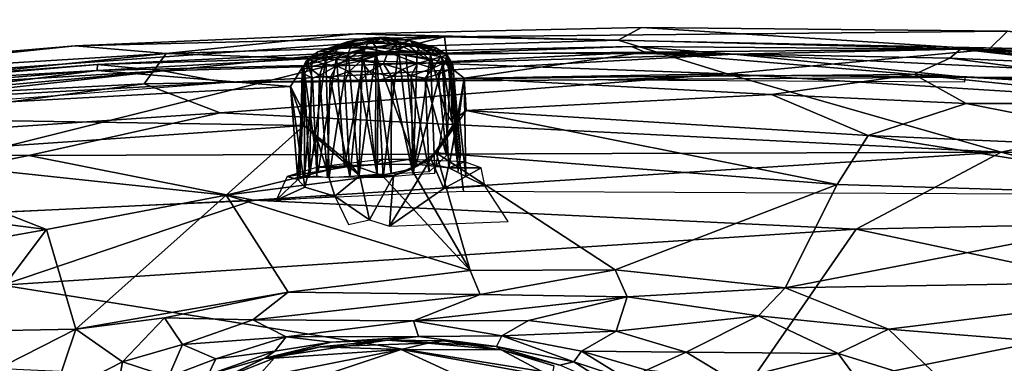
# Model space of a CAD drawing. Units: inches. Extents: x -11.9 to 14, y -13.4 to 13.4.
# Drawn here: x -1.2 to 2.4, y 11.8 to 13 of the extents above; entities that cross this region are included whole.
import ezdxf

# ---------------------------------------------------------------- set-up
doc = ezdxf.new("R2010")
doc.units = ezdxf.units.IN
doc.header["$MEASUREMENT"] = 0
for name, color, linetype in [('SEAT-ARM', 5, 'Continuous'), ('SEAT-ARMCONTROL', 5, 'Continuous'), ('SEAT-ARMPAD', 5, 'Continuous'), ('SEAT-BASE', 5, 'Continuous')]:
    doc.layers.add(name, color=color, linetype=linetype)

msp = doc.modelspace()

# ---------------------------------------------------------------- linework, layer by layer
at = {"layer": 'SEAT-ARM'}
for points in [[(0.037, 12.9015, 26.9122), (1.0659, 12.9233, 26.9898), (0.2465, 12.8938, 26.8043)], [(1.4378, 12.8954, 27.0652), (1.0659, 12.9233, 26.9898), (0.037, 12.9015, 26.9122)], [(1.1149, 12.9022, 26.8321), (0.2465, 12.8938, 26.8043), (1.0659, 12.9233, 26.9898)], [(1.1149, 12.9022, 26.8321), (1.0659, 12.9233, 26.9898), (2.2612, 12.914, 27.1035)], [(1.0659, 12.9233, 26.9898), (1.4378, 12.8954, 27.0652), (2.2612, 12.914, 27.1035)], [(-0.0059, 12.884, 26.7797), (-0.8752, 12.8357, 26.6589), (-0.8732, 12.8582, 26.8314)], [(-0.0059, 12.884, 26.7797), (-0.1248, 12.8543, 26.6708), (-0.8752, 12.8357, 26.6589)], [(-0.8732, 12.8582, 26.8314), (0.037, 12.9015, 26.9122), (-0.0059, 12.884, 26.7797)], [(-0.8732, 12.8582, 26.8314), (-0.6356, 12.8352, 26.8863), (0.037, 12.9015, 26.9122)], [(0.037, 12.9015, 26.9122), (-0.6356, 12.8352, 26.8863), (1.4378, 12.8954, 27.0652)], [(1.4378, 12.8954, 27.0652), (-0.6356, 12.8352, 26.8863), (-0.4119, 12.7917, 26.9029)], [(-0.4119, 12.7917, 26.9029), (2.2788, 12.8111, 27.1317), (1.4378, 12.8954, 27.0652)], [(-0.1248, 12.8543, 26.6708), (-0.0059, 12.884, 26.7797), (-0.0717, 12.469, 26.7026)], [(-0.0059, 12.884, 26.7797), (0.0231, 12.4848, 26.7732), (-0.0717, 12.469, 26.7026)], [(0.037, 12.9015, 26.9122), (0.138, 12.8924, 26.8166), (-0.0059, 12.884, 26.7797)], [(-0.0059, 12.884, 26.7797), (0.138, 12.8924, 26.8166), (0.0942, 12.8775, 26.8067)], [(0.0231, 12.4848, 26.7732), (-0.0059, 12.884, 26.7797), (0.0942, 12.8775, 26.8067)], [(0.037, 12.9015, 26.9122), (0.2465, 12.8938, 26.8043), (0.138, 12.8924, 26.8166)], [(0.0942, 12.8775, 26.8067), (0.138, 12.8924, 26.8166), (0.1358, 12.494, 26.8034)], [(0.138, 12.8924, 26.8166), (0.2842, 12.4949, 26.779), (0.1358, 12.494, 26.8034)], [(0.138, 12.8924, 26.8166), (0.2465, 12.8938, 26.8043), (0.2842, 12.4949, 26.779)], [(0.2465, 12.8938, 26.8043), (1.1149, 12.9022, 26.8321), (0.3817, 12.8672, 26.7057)], [(0.3817, 12.8672, 26.7057), (0.2842, 12.4949, 26.779), (0.2465, 12.8938, 26.8043)], [(0.3817, 12.8672, 26.7057), (1.1149, 12.9022, 26.8321), (0.4584, 12.8077, 26.5617)], [(0.4584, 12.8077, 26.5617), (1.1149, 12.9022, 26.8321), (2.0937, 12.8208, 26.7459)], [(1.1149, 12.9022, 26.8321), (2.2612, 12.914, 27.1035), (2.2234, 12.8813, 26.8986)], [(1.1149, 12.9022, 26.8321), (2.2234, 12.8813, 26.8986), (2.0937, 12.8208, 26.7459)], [(1.4378, 12.8954, 27.0652), (3.1709, 12.81, 27.2221), (2.2612, 12.914, 27.1035)], [(2.2788, 12.8111, 27.1317), (3.1709, 12.81, 27.2221), (1.4378, 12.8954, 27.0652)], [(2.9692, 12.7824, 26.8227), (2.0937, 12.8208, 26.7459), (2.2234, 12.8813, 26.8986)], [(2.2234, 12.8813, 26.8986), (2.2612, 12.914, 27.1035), (3.1706, 12.84, 27.0192)], [(3.1706, 12.84, 27.0192), (2.9692, 12.7824, 26.8227), (2.2234, 12.8813, 26.8986)], [(2.2612, 12.914, 27.1035), (3.1709, 12.81, 27.2221), (2.9325, 12.8806, 27.1658)], [(2.2612, 12.914, 27.1035), (2.9325, 12.8806, 27.1658), (3.1706, 12.84, 27.0192)], [(-2.3379, 12.7324, 26.7122), (-0.8732, 12.8582, 26.8314), (-2.056, 12.7682, 26.6993)], [(-0.8732, 12.8582, 26.8314), (-2.3379, 12.7324, 26.7122), (-0.6356, 12.8352, 26.8863)], [(-0.8752, 12.8357, 26.6589), (-2.056, 12.7682, 26.6993), (-0.8732, 12.8582, 26.8314)], [(-0.8752, 12.8357, 26.6589), (-0.1248, 12.8543, 26.6708), (-0.173, 12.7778, 26.4947)], [(-0.1457, 12.4389, 26.5464), (-0.173, 12.7778, 26.4947), (-0.1248, 12.8543, 26.6708)], [(-0.1457, 12.4389, 26.5464), (-0.1248, 12.8543, 26.6708), (-0.0717, 12.469, 26.7026)], [(0.0942, 12.8775, 26.8067), (0.1352, 12.494, 26.8033), (0.0231, 12.4848, 26.7732)], [(0.3817, 12.8672, 26.7057), (0.4025, 12.4815, 26.6796), (0.2842, 12.4949, 26.779)], [(0.3817, 12.8672, 26.7057), (0.4584, 12.8077, 26.5617), (0.4025, 12.4815, 26.6796)], [(-0.6356, 12.8352, 26.8863), (-2.8181, 12.6367, 26.6951), (-1.6304, 12.7259, 26.801)], [(-2.3379, 12.7324, 26.7122), (-2.8181, 12.6367, 26.6951), (-0.6356, 12.8352, 26.8863)], [(-0.8752, 12.8357, 26.6589), (-2.2269, 12.7273, 26.5547), (-2.056, 12.7682, 26.6993)], [(-2.2269, 12.7273, 26.5547), (-0.8752, 12.8357, 26.6589), (-2.1696, 12.6682, 26.4036)], [(-2.1696, 12.6682, 26.4036), (-0.8752, 12.8357, 26.6589), (-0.173, 12.7778, 26.4947)], [(-1.6304, 12.7259, 26.801), (-0.4119, 12.7917, 26.9029), (-0.6356, 12.8352, 26.8863)], [(-0.4119, 12.7917, 26.9029), (1.4456, 12.8191, 27.0569), (2.2788, 12.8111, 27.1317)], [(0.4644, 12.4502, 26.4908), (0.4025, 12.4815, 26.6796), (0.4584, 12.8077, 26.5617)], [(0.44, 12.6706, 26.3995), (0.4644, 12.4502, 26.4908), (0.4584, 12.8077, 26.5617)], [(0.4584, 12.8077, 26.5617), (0.466, 12.6905, 26.3889), (0.44, 12.6706, 26.3995)], [(1.5756, 12.7485, 26.5762), (0.4584, 12.8077, 26.5617), (2.0937, 12.8208, 26.7459)], [(0.466, 12.6905, 26.3889), (0.4584, 12.8077, 26.5617), (1.5756, 12.7485, 26.5762)], [(2.0937, 12.8208, 26.7459), (2.282, 12.7157, 26.6255), (1.5756, 12.7485, 26.5762)], [(2.0937, 12.8208, 26.7459), (3.1147, 12.7162, 26.7613), (2.282, 12.7157, 26.6255)], [(2.0937, 12.8208, 26.7459), (2.9692, 12.7824, 26.8227), (3.1147, 12.7162, 26.7613)], [(3.1709, 12.81, 27.2221), (2.2788, 12.8111, 27.1317), (3.1543, 12.7641, 27.215)], [(-0.1234, 12.6354, 26.3041), (-2.1696, 12.6682, 26.4036), (-0.173, 12.7778, 26.4947)], [(-2.0513, 12.6656, 26.756), (-0.4119, 12.7917, 26.9029), (-1.6304, 12.7259, 26.801)], [(-0.173, 12.7778, 26.4947), (-0.1208, 12.4121, 26.3899), (-0.0769, 12.5901, 26.2914)], [(-0.1234, 12.6354, 26.3041), (-0.173, 12.7778, 26.4947), (-0.0769, 12.5901, 26.2914)], [(-0.1208, 12.4121, 26.3899), (-0.173, 12.7778, 26.4947), (-0.1457, 12.4389, 26.5464)], [(0.466, 12.6905, 26.3889), (1.5756, 12.7485, 26.5762), (1.9264, 12.5999, 26.4717)], [(1.5756, 12.7485, 26.5762), (2.282, 12.7157, 26.6255), (1.9264, 12.5999, 26.4717)], [(2.282, 12.7157, 26.6255), (3.1456, 12.5465, 26.6185), (1.9264, 12.5999, 26.4717)], [(3.1456, 12.5465, 26.6185), (2.282, 12.7157, 26.6255), (3.1147, 12.7162, 26.7613)], [(-2.1696, 12.6682, 26.4036), (-0.1234, 12.6354, 26.3041), (-1.7388, 12.5241, 26.2187)], [(0.3844, 12.4062, 26.2978), (0.44, 12.6706, 26.3995), (0.3379, 12.5144, 26.2547)], [(0.44, 12.6706, 26.3995), (0.3566, 12.5368, 26.2357), (0.3379, 12.5144, 26.2547)], [(0.466, 12.6905, 26.3889), (1.8141, 12.4208, 26.3307), (0.3566, 12.5368, 26.2357)], [(0.44, 12.6706, 26.3995), (0.466, 12.6905, 26.3889), (0.3566, 12.5368, 26.2357)], [(0.3844, 12.4062, 26.2978), (0.4644, 12.4502, 26.4908), (0.44, 12.6706, 26.3995)], [(1.9264, 12.5999, 26.4717), (1.8141, 12.4208, 26.3307), (0.466, 12.6905, 26.3889)], [(-0.1234, 12.6354, 26.3041), (-0.4063, 12.3823, 26.1009), (-1.7388, 12.5241, 26.2187)], [(-0.1234, 12.6354, 26.3041), (0.0463, 12.4936, 26.1948), (-0.4063, 12.3823, 26.1009)], [(1.8141, 12.4208, 26.3307), (1.9264, 12.5999, 26.4717), (3.3327, 12.3752, 26.5634)], [(3.1456, 12.5465, 26.6185), (3.3327, 12.3752, 26.5634), (1.9264, 12.5999, 26.4717)], [(-0.1208, 12.4121, 26.3899), (-0.0114, 12.3792, 26.2536), (-0.0769, 12.5901, 26.2914)], [(-0.0769, 12.5901, 26.2914), (-0.0114, 12.3792, 26.2536), (0.0796, 12.453, 26.2111)], [(-1.7388, 12.5241, 26.2187), (-1.0587, 12.2574, 26.0361), (-1.8708, 12.3614, 26.1047)], [(-0.4063, 12.3823, 26.1009), (-1.0587, 12.2574, 26.0361), (-1.7388, 12.5241, 26.2187)], [(0.3379, 12.5144, 26.2547), (0.3566, 12.5368, 26.2357), (0.2675, 12.477, 26.1943)], [(0.3566, 12.5368, 26.2357), (0.4801, 12.108, 25.9909), (0.2675, 12.477, 26.1943)], [(1.8141, 12.4208, 26.3307), (1.0076, 12.1105, 26.0552), (0.3566, 12.5368, 26.2357)], [(0.4801, 12.108, 25.9909), (0.3566, 12.5368, 26.2357), (1.0076, 12.1105, 26.0552)], [(0.1594, 12.4548, 26.1733), (-0.4063, 12.3823, 26.1009), (0.0463, 12.4936, 26.1948)], [(0.1586, 12.5127, 26.8809), (-0.075, 12.4843, 26.792), (0.1358, 12.494, 26.8034)], [(0.1358, 12.494, 26.8034), (-0.075, 12.4843, 26.792), (0.0231, 12.4848, 26.7732)], [(0.1594, 12.4548, 26.1733), (0.0463, 12.4936, 26.1948), (0.0796, 12.453, 26.2111)], [(0.2565, 12.5117, 26.8642), (0.1586, 12.5127, 26.8809), (0.1358, 12.494, 26.8034)], [(0.1358, 12.494, 26.8034), (0.2842, 12.4949, 26.779), (0.2565, 12.5117, 26.8642)], [(0.1867, 12.2695, 26.1959), (0.3844, 12.4062, 26.2978), (0.3379, 12.5144, 26.2547)], [(0.3379, 12.5144, 26.2547), (0.2022, 12.4525, 26.1969), (0.1867, 12.2695, 26.1959)], [(0.2675, 12.477, 26.1943), (0.2022, 12.4525, 26.1969), (0.3379, 12.5144, 26.2547)], [(0.4025, 12.4815, 26.6796), (0.4595, 12.5037, 26.7306), (0.2565, 12.5117, 26.8642)], [(0.2565, 12.5117, 26.8642), (0.2842, 12.4949, 26.779), (0.4025, 12.4815, 26.6796)], [(0.4595, 12.5037, 26.7306), (0.4025, 12.4815, 26.6796), (0.5205, 12.4814, 26.6153)], [(-0.4063, 12.3823, 26.1009), (0.1594, 12.4548, 26.1733), (0.4801, 12.108, 25.9909)], [(-0.1846, 12.4505, 26.6204), (-0.2244, 12.3641, 26.2373), (-0.1457, 12.4389, 26.5464)], [(-0.1846, 12.4505, 26.6204), (-0.0717, 12.469, 26.7026), (-0.075, 12.4843, 26.792)], [(-0.1457, 12.4389, 26.5464), (-0.0717, 12.469, 26.7026), (-0.1846, 12.4505, 26.6204)], [(0.0231, 12.4848, 26.7732), (-0.075, 12.4843, 26.792), (-0.0717, 12.469, 26.7026)], [(0.1144, 12.2931, 26.2043), (0.0796, 12.453, 26.2111), (-0.0114, 12.3792, 26.2536)], [(0.1594, 12.4548, 26.1733), (0.0796, 12.453, 26.2111), (0.2022, 12.4525, 26.1969)], [(0.2022, 12.4525, 26.1969), (0.0796, 12.453, 26.2111), (0.1144, 12.2931, 26.2043)], [(0.2022, 12.4525, 26.1969), (0.1144, 12.2931, 26.2043), (0.1867, 12.2695, 26.1959)], [(0.4801, 12.108, 25.9909), (0.1594, 12.4548, 26.1733), (0.2675, 12.477, 26.1943)], [(0.2675, 12.477, 26.1943), (0.1594, 12.4548, 26.1733), (0.2022, 12.4525, 26.1969)], [(0.5335, 12.417, 26.3136), (0.4644, 12.4502, 26.4908), (0.3844, 12.4062, 26.2978)], [(0.5205, 12.4814, 26.6153), (0.4025, 12.4815, 26.6796), (0.4644, 12.4502, 26.4908)], [(0.5335, 12.417, 26.3136), (0.5205, 12.4814, 26.6153), (0.4644, 12.4502, 26.4908)], [(-0.1208, 12.4121, 26.3899), (-0.1457, 12.4389, 26.5464), (-0.2244, 12.3641, 26.2373)], [(1.0076, 12.1105, 26.0552), (1.8141, 12.4208, 26.3307), (1.6242, 12.0453, 26.1294)], [(3.3327, 12.3752, 26.5634), (1.6242, 12.0453, 26.1294), (1.8141, 12.4208, 26.3307)], [(-0.4063, 12.3823, 26.1009), (-0.9528, 11.8955, 25.8564), (-1.0587, 12.2574, 26.0361)], [(-0.1807, 12.0296, 25.9112), (-0.9528, 11.8955, 25.8564), (-0.4063, 12.3823, 26.1009)], [(-0.4063, 12.3823, 26.1009), (0.4801, 12.108, 25.9909), (-0.1807, 12.0296, 25.9112)], [(-0.2244, 12.3641, 26.2373), (-0.0114, 12.3792, 26.2536), (-0.1208, 12.4121, 26.3899)], [(-0.0114, 12.3792, 26.2536), (0.0385, 12.2763, 26.1911), (0.1144, 12.2931, 26.2043)], [(-1.8708, 12.3614, 26.1047), (-1.0587, 12.2574, 26.0361), (-2.2903, 12.0369, 25.9565)], [(3.458, 12.0763, 26.4985), (1.6242, 12.0453, 26.1294), (3.3327, 12.3752, 26.5634)], [(-2.2903, 12.0369, 25.9565), (-1.0587, 12.2574, 26.0361), (-1.3373, 11.8884, 25.885)], [(-1.3373, 11.8884, 25.885), (-1.0587, 12.2574, 26.0361), (-0.9528, 11.8955, 25.8564)], [(-0.1807, 12.0296, 25.9112), (0.4801, 12.108, 25.9909), (0.5162, 12.0217, 25.9211)], [(0.4801, 12.108, 25.9909), (1.0076, 12.1105, 26.0552), (0.5162, 12.0217, 25.9211)], [(1.0503, 12.0123, 25.978), (0.5162, 12.0217, 25.9211), (1.0076, 12.1105, 26.0552)], [(1.0503, 12.0123, 25.978), (1.0076, 12.1105, 26.0552), (1.6242, 12.0453, 26.1294)], [(1.6242, 12.0453, 26.1294), (3.458, 12.0763, 26.4985), (2.0001, 11.8958, 26.156)], [(2.0001, 11.8958, 26.156), (3.458, 12.0763, 26.4985), (3.2141, 11.7981, 26.3948)], [(-0.6303, 11.9368, 25.8478), (-0.9528, 11.8955, 25.8564), (-0.1807, 12.0296, 25.9112)], [(-0.3092, 11.9294, 25.7952), (-0.6303, 11.9368, 25.8478), (-0.1807, 12.0296, 25.9112)], [(-0.3092, 11.9294, 25.7952), (-0.1807, 12.0296, 25.9112), (0.5162, 12.0217, 25.9211)], [(0.5162, 12.0217, 25.9211), (0.2745, 11.925, 25.71), (-0.3092, 11.9294, 25.7952)], [(0.2745, 11.925, 25.71), (0.5162, 12.0217, 25.9211), (1.0503, 12.0123, 25.978)], [(1.0503, 12.0123, 25.978), (1.6242, 12.0453, 26.1294), (1.5275, 11.9439, 26.0413)], [(1.6242, 12.0453, 26.1294), (2.0001, 11.8958, 26.156), (1.5275, 11.9439, 26.0413)], [(1.0503, 12.0123, 25.978), (0.6918, 11.9265, 25.7501), (0.2745, 11.925, 25.71)], [(1.0108, 11.8879, 25.7691), (0.6918, 11.9265, 25.7501), (1.0503, 12.0123, 25.978)], [(1.0503, 12.0123, 25.978), (1.5275, 11.9439, 26.0413), (1.0108, 11.8879, 25.7691)], [(-0.6303, 11.9368, 25.8478), (-0.7828, 11.777, 25.6868), (-0.9528, 11.8955, 25.8564)], [(-0.5652, 11.8396, 25.6913), (-0.7828, 11.777, 25.6868), (-0.6303, 11.9368, 25.8478)], [(-0.5652, 11.8396, 25.6913), (-0.6303, 11.9368, 25.8478), (-0.3092, 11.9294, 25.7952)], [(-0.3092, 11.9294, 25.7952), (-0.188, 11.8674, 25.5915), (-0.5652, 11.8396, 25.6913)], [(-0.188, 11.8674, 25.5915), (-0.3092, 11.9294, 25.7952), (0.2745, 11.925, 25.71)], [(-0.188, 11.8674, 25.5915), (0.2745, 11.925, 25.71), (0.2924, 11.869, 25.3576)], [(0.6918, 11.9265, 25.7501), (0.595, 11.8704, 25.5233), (0.2745, 11.925, 25.71)], [(0.2924, 11.869, 25.3576), (0.2745, 11.925, 25.71), (0.595, 11.8704, 25.5233)], [(0.595, 11.8704, 25.5233), (0.6918, 11.9265, 25.7501), (1.0108, 11.8879, 25.7691)], [(1.5275, 11.9439, 26.0413), (1.2654, 11.8112, 25.796), (1.0108, 11.8879, 25.7691)], [(1.5275, 11.9439, 26.0413), (1.8178, 11.8063, 26.0638), (1.2654, 11.8112, 25.796)], [(1.8178, 11.8063, 26.0638), (1.5275, 11.9439, 26.0413), (2.0001, 11.8958, 26.156)], [(-1.2702, 11.7339, 25.8091), (-1.3373, 11.8884, 25.885), (-0.9528, 11.8955, 25.8564)], [(-1.0366, 11.6466, 25.671), (-1.2702, 11.7339, 25.8091), (-0.9528, 11.8955, 25.8564)], [(-1.0366, 11.6466, 25.671), (-0.9528, 11.8955, 25.8564), (-0.7828, 11.777, 25.6868)], [(1.0108, 11.8879, 25.7691), (0.8843, 11.8157, 25.5263), (0.595, 11.8704, 25.5233)], [(1.0108, 11.8879, 25.7691), (1.2654, 11.8112, 25.796), (0.8843, 11.8157, 25.5263)], [(1.8178, 11.8063, 26.0638), (2.0001, 11.8958, 26.156), (2.2232, 11.6808, 26.1614)], [(3.2141, 11.7981, 26.3948), (2.2232, 11.6808, 26.1614), (2.0001, 11.8958, 26.156)], [(-0.188, 11.8674, 25.5915), (-0.4434, 11.7876, 25.486), (-0.5652, 11.8396, 25.6913)], [(-0.188, 11.8674, 25.5915), (-0.2297, 11.8158, 25.3203), (-0.4434, 11.7876, 25.486)], [(-0.0642, 11.8313, 19.4264), (-0.2654, 11.7898, 24.1716), (0.1799, 11.8552, 21.892)], [(0.1799, 11.8552, 21.892), (-0.2654, 11.7898, 24.1716), (-0.0252, 11.848, 25.307)], [(-0.2297, 11.8158, 25.3203), (-0.0252, 11.848, 25.307), (-0.2654, 11.7898, 24.1716)], [(-0.188, 11.8674, 25.5915), (-0.0252, 11.848, 25.307), (-0.2297, 11.8158, 25.3203)], [(-0.188, 11.8674, 25.5915), (0.2924, 11.869, 25.3576), (-0.0252, 11.848, 25.307)], [(-0.0642, 11.8313, 19.4264), (0.18, 11.8555, 19.4501), (0.3259, 11.8447, 19.4024)], [(0.1799, 11.8552, 21.892), (0.18, 11.8555, 19.4501), (-0.0642, 11.8313, 19.4264)], [(0.2298, 11.8214, 19.3763), (-0.0642, 11.8313, 19.4264), (0.3259, 11.8447, 19.4024)], [(0.2924, 11.869, 25.3576), (0.1799, 11.8552, 21.892), (-0.0252, 11.848, 25.307)], [(0.2924, 11.869, 25.3576), (0.5762, 11.8324, 24.9862), (0.1799, 11.8552, 21.892)], [(0.1799, 11.8552, 21.892), (0.3836, 11.8528, 19.4501), (0.18, 11.8555, 19.4508)], [(0.3836, 11.8528, 19.4501), (0.1799, 11.8552, 21.892), (0.5762, 11.8324, 24.9862)], [(0.18, 11.8555, 19.4501), (0.3836, 11.8528, 19.4501), (0.3259, 11.8447, 19.4024)], [(0.3259, 11.8447, 19.4024), (0.5928, 11.8198, 19.4112), (0.2298, 11.8214, 19.3763)], [(0.595, 11.8704, 25.5233), (0.5762, 11.8324, 24.9862), (0.2924, 11.869, 25.3576)], [(0.5928, 11.8198, 19.4112), (0.3259, 11.8447, 19.4024), (0.3836, 11.8528, 19.4501)], [(0.3836, 11.8528, 19.4501), (0.5762, 11.8324, 24.9862), (0.5928, 11.8198, 19.4112)], [(0.8565, 11.7759, 25.2138), (0.5762, 11.8324, 24.9862), (0.595, 11.8704, 25.5233)], [(0.8565, 11.7759, 25.2138), (0.595, 11.8704, 25.5233), (0.8843, 11.8157, 25.5263)], [(-0.7828, 11.777, 25.6868), (-0.5652, 11.8396, 25.6913), (-0.6156, 11.7223, 25.4775)], [(-0.5652, 11.8396, 25.6913), (-0.4434, 11.7876, 25.486), (-0.6156, 11.7223, 25.4775)], [(-0.4714, 11.7293, 25.1177), (-0.4434, 11.7876, 25.486), (-0.2297, 11.8158, 25.3203)], [(-0.2297, 11.8158, 25.3203), (-0.2654, 11.7898, 24.1716), (-0.4714, 11.7293, 25.1177)], [(-0.2966, 11.7168, 19.3723), (0.2298, 11.8214, 19.3763), (-0.126, 11.7021, 19.3731)], [(-0.2966, 11.7168, 19.3723), (-0.2316, 11.7896, 19.41), (0.2298, 11.8214, 19.3763)], [(-0.2316, 11.7896, 19.41), (-0.2654, 11.7898, 24.1716), (-0.0642, 11.8313, 19.4264)], [(0.2298, 11.8214, 19.3763), (-0.2316, 11.7896, 19.41), (-0.0642, 11.8313, 19.4264)], [(-0.126, 11.7021, 19.3731), (0.2298, 11.8214, 19.3763), (0.4131, 11.7368, 19.3729)], [(0.7769, 11.7221, 19.376), (0.4131, 11.7368, 19.3729), (0.2298, 11.8214, 19.3763)], [(0.7769, 11.7221, 19.376), (0.2298, 11.8214, 19.3763), (0.5928, 11.8198, 19.4112)], [(0.8056, 11.7641, 24.5036), (0.5928, 11.8198, 19.4112), (0.5762, 11.8324, 24.9862)], [(0.8056, 11.7641, 24.5036), (0.5762, 11.8324, 24.9862), (0.8565, 11.7759, 25.2138)], [(0.7845, 11.7623, 19.4292), (0.7769, 11.7221, 19.376), (0.5928, 11.8198, 19.4112)], [(1.0495, 11.7136, 25.4111), (0.8565, 11.7759, 25.2138), (0.8843, 11.8157, 25.5263)], [(1.1214, 11.7466, 25.5949), (0.8843, 11.8157, 25.5263), (1.2654, 11.8112, 25.796)], [(0.8843, 11.8157, 25.5263), (1.1214, 11.7466, 25.5949), (1.0495, 11.7136, 25.4111)], [(1.1214, 11.7466, 25.5949), (1.2654, 11.8112, 25.796), (1.4337, 11.7097, 25.8105)], [(1.2654, 11.8112, 25.796), (1.8178, 11.8063, 26.0638), (1.4337, 11.7097, 25.8105)], [(1.4337, 11.7097, 25.8105), (1.8178, 11.8063, 26.0638), (1.9948, 11.5635, 26.0503)], [(1.8178, 11.8063, 26.0638), (2.2232, 11.6808, 26.1614), (1.9948, 11.5635, 26.0503)], [(-0.7828, 11.777, 25.6868), (-0.812, 11.61, 25.4745), (-1.0366, 11.6466, 25.671)], [(-0.7828, 11.777, 25.6868), (-0.6156, 11.7223, 25.4775), (-0.812, 11.61, 25.4745)], [(-0.4434, 11.7876, 25.486), (-0.4714, 11.7293, 25.1177), (-0.6156, 11.7223, 25.4775)], [(-0.4101, 11.7192, 19.4144), (-0.4803, 11.6884, 24.3685), (-0.2654, 11.7898, 24.1716)], [(-0.2654, 11.7898, 24.1716), (-0.4803, 11.6884, 24.3685), (-0.4714, 11.7293, 25.1177)], [(-0.4101, 11.7192, 19.4144), (-0.2654, 11.7898, 24.1716), (-0.2316, 11.7896, 19.41)], [(-0.4101, 11.7192, 19.4144), (-0.2316, 11.7896, 19.41), (-0.2966, 11.7168, 19.3723)], [(0.8565, 11.7759, 25.2138), (1.0273, 11.6682, 25.0935), (0.8056, 11.7641, 24.5036)], [(0.8565, 11.7759, 25.2138), (1.0495, 11.7136, 25.4111), (1.0273, 11.6682, 25.0935)], [(2.2232, 11.6808, 26.1614), (3.2141, 11.7981, 26.3948), (2.3295, 11.3732, 26.1617)], [(3.6195, 11.1771, 26.4733), (2.3295, 11.3732, 26.1617), (3.2141, 11.7981, 26.3948)]]:
    msp.add_3dface(points, dxfattribs=at)
for points, invisible_edges in [([(1.4456, 12.8191, 27.0569), (0.9824, 12.8024, 26.9541), (2.277, 12.7951, 27.0677)], 12), ([(2.277, 12.7951, 27.0677), (2.2788, 12.8111, 27.1317), (1.4456, 12.8191, 27.0569)], 12), ([(-0.1234, 12.6354, 26.3041), (0.0796, 12.453, 26.2111), (0.0463, 12.4936, 26.1948)], 1), ([(-0.0769, 12.5901, 26.2914), (0.0796, 12.453, 26.2111), (-0.1234, 12.6354, 26.3041)], 2), ([(0.5335, 12.417, 26.3136), (0.3844, 12.4062, 26.2978), (0.618, 12.2865, 26.239)], 2), ([(0.3844, 12.4062, 26.2978), (0.1867, 12.2695, 26.1959), (0.618, 12.2865, 26.239)], 12), ([(0.7845, 11.7623, 19.4292), (0.5928, 11.8198, 19.4112), (0.8056, 11.7641, 24.5036)], 12)]:
    msp.add_3dface(points, dxfattribs=dict(at, invisible_edges=invisible_edges))
at = {"layer": 'SEAT-ARMCONTROL'}
for points in [[(0.008, 12.922, 26.4911), (0.092, 12.9521, 26.5819), (0.1115, 12.9422, 26.4823)], [(0.0342, 12.9406, 26.6259), (0.092, 12.9521, 26.5819), (0.008, 12.922, 26.4911)], [(0.1547, 12.9523, 26.6931), (0.0342, 12.9406, 26.6259), (0.0508, 12.9264, 26.7532)], [(0.1547, 12.9523, 26.6931), (0.092, 12.9521, 26.5819), (0.0342, 12.9406, 26.6259)], [(0.1547, 12.9523, 26.6931), (0.0508, 12.9264, 26.7532), (0.1261, 12.9357, 26.7628)], [(0.1674, 12.9571, 26.58), (0.1115, 12.9422, 26.4823), (0.092, 12.9521, 26.5819)], [(0.092, 12.9521, 26.5819), (0.1547, 12.9523, 26.6931), (0.1674, 12.9571, 26.58)], [(0.2162, 12.9322, 26.4485), (0.1115, 12.9422, 26.4823), (0.1674, 12.9571, 26.58)], [(0.1973, 12.9336, 26.7632), (0.1547, 12.9523, 26.6931), (0.1261, 12.9357, 26.7628)], [(0.2617, 12.945, 26.5877), (0.1674, 12.9571, 26.58), (0.1547, 12.9523, 26.6931)], [(0.1547, 12.9523, 26.6931), (0.1973, 12.9336, 26.7632), (0.2529, 12.9297, 26.7443)], [(0.2951, 12.9267, 26.716), (0.2617, 12.945, 26.5877), (0.1547, 12.9523, 26.6931)], [(0.2951, 12.9267, 26.716), (0.1547, 12.9523, 26.6931), (0.2529, 12.9297, 26.7443)], [(0.1674, 12.9571, 26.58), (0.2617, 12.945, 26.5877), (0.2162, 12.9322, 26.4485)], [(0.008, 12.922, 26.4911), (-0.1095, 12.8764, 26.5123), (-0.0738, 12.9035, 26.6335)], [(0.008, 12.922, 26.4911), (-0.0854, 12.8703, 26.4343), (-0.1095, 12.8764, 26.5123)], [(-0.0854, 12.8703, 26.4343), (0.008, 12.922, 26.4911), (-0.0524, 12.8606, 26.3712)], [(-0.0738, 12.9035, 26.6335), (0.0342, 12.9406, 26.6259), (0.008, 12.922, 26.4911)], [(-0.0738, 12.9035, 26.6335), (-0.0097, 12.9197, 26.7091), (0.0342, 12.9406, 26.6259)], [(-0.0738, 12.9035, 26.6335), (-0.0315, 12.9046, 26.7124), (-0.0097, 12.9197, 26.7091)], [(0.008, 12.922, 26.4911), (0.0993, 12.9174, 26.3968), (-0.0524, 12.8606, 26.3712)], [(-0.0524, 12.8606, 26.3712), (0.0993, 12.9174, 26.3968), (-0.0051, 12.8523, 26.3178)], [(0.037, 12.9005, 26.7656), (0.0508, 12.9264, 26.7532), (-0.0315, 12.9046, 26.7124)], [(-0.0097, 12.9197, 26.7091), (-0.0315, 12.9046, 26.7124), (0.0508, 12.9264, 26.7532)], [(0.0342, 12.9406, 26.6259), (-0.0097, 12.9197, 26.7091), (0.0508, 12.9264, 26.7532)], [(0.0832, 12.8707, 26.3045), (-0.0051, 12.8523, 26.3178), (0.0993, 12.9174, 26.3968)], [(0.1115, 12.9422, 26.4823), (0.0993, 12.9174, 26.3968), (0.008, 12.922, 26.4911)], [(0.037, 12.9005, 26.7656), (0.0894, 12.9135, 26.7792), (0.0508, 12.9264, 26.7532)], [(0.1404, 12.9199, 26.7834), (0.1261, 12.9357, 26.7628), (0.0508, 12.9264, 26.7532)], [(0.0508, 12.9264, 26.7532), (0.0894, 12.9135, 26.7792), (0.1404, 12.9199, 26.7834)], [(0.0755, 12.4483, 26.7851), (0.1404, 12.9199, 26.7834), (0.0894, 12.9135, 26.7792)], [(0.1645, 12.4484, 26.7915), (0.1404, 12.9199, 26.7834), (0.0755, 12.4483, 26.7851)], [(0.0993, 12.9174, 26.3968), (0.181, 12.902, 26.3532), (0.0832, 12.8707, 26.3045)], [(0.0993, 12.9174, 26.3968), (0.1115, 12.9422, 26.4823), (0.2162, 12.9322, 26.4485)], [(0.2162, 12.9322, 26.4485), (0.181, 12.902, 26.3532), (0.0993, 12.9174, 26.3968)], [(0.1404, 12.9199, 26.7834), (0.1973, 12.9336, 26.7632), (0.1261, 12.9357, 26.7628)], [(0.1404, 12.9199, 26.7834), (0.2204, 12.9115, 26.775), (0.1973, 12.9336, 26.7632)], [(0.2204, 12.9115, 26.775), (0.1404, 12.9199, 26.7834), (0.1645, 12.4484, 26.7915)], [(0.3334, 12.8742, 26.367), (0.181, 12.902, 26.3532), (0.2162, 12.9322, 26.4485)], [(0.1973, 12.9336, 26.7632), (0.2204, 12.9115, 26.775), (0.2529, 12.9297, 26.7443)], [(0.2617, 12.945, 26.5877), (0.2773, 12.928, 26.4845), (0.2162, 12.9322, 26.4485)], [(0.2162, 12.9322, 26.4485), (0.2773, 12.928, 26.4845), (0.3334, 12.8742, 26.367)], [(0.2529, 12.9297, 26.7443), (0.2204, 12.9115, 26.775), (0.2879, 12.901, 26.7446)], [(0.2951, 12.9267, 26.716), (0.2529, 12.9297, 26.7443), (0.2879, 12.901, 26.7446)], [(0.2951, 12.9267, 26.716), (0.3552, 12.9184, 26.6348), (0.2617, 12.945, 26.5877)], [(0.3951, 12.8941, 26.5182), (0.2617, 12.945, 26.5877), (0.3552, 12.9184, 26.6348)], [(0.2773, 12.928, 26.4845), (0.2617, 12.945, 26.5877), (0.3951, 12.8941, 26.5182)], [(0.3727, 12.8845, 26.4332), (0.3334, 12.8742, 26.367), (0.2773, 12.928, 26.4845)], [(0.2773, 12.928, 26.4845), (0.3951, 12.8941, 26.5182), (0.3727, 12.8845, 26.4332)], [(0.2951, 12.9267, 26.716), (0.2879, 12.901, 26.7446), (0.3366, 12.8934, 26.706)], [(0.2951, 12.9267, 26.716), (0.3366, 12.8934, 26.706), (0.3509, 12.9111, 26.6706)], [(0.3509, 12.9111, 26.6706), (0.3552, 12.9184, 26.6348), (0.2951, 12.9267, 26.716)], [(0.3552, 12.9184, 26.6348), (0.3509, 12.9111, 26.6706), (0.3968, 12.8932, 26.578)], [(0.3951, 12.8941, 26.5182), (0.3552, 12.9184, 26.6348), (0.3968, 12.8932, 26.578)], [(-0.1244, 12.8482, 26.5763), (-0.0947, 12.8853, 26.6301), (-0.1172, 12.8691, 26.5566)], [(-0.0947, 12.8853, 26.6301), (-0.1244, 12.8482, 26.5763), (-0.0951, 12.8674, 26.6492)], [(-0.1095, 12.8764, 26.5123), (-0.1172, 12.8691, 26.5566), (-0.0947, 12.8853, 26.6301)], [(-0.0947, 12.8853, 26.6301), (-0.0738, 12.9035, 26.6335), (-0.1095, 12.8764, 26.5123)], [(-0.1029, 12.4483, 26.6477), (-0.0438, 12.8843, 26.715), (-0.0951, 12.8674, 26.6492)], [(-0.0438, 12.8843, 26.715), (-0.1029, 12.4483, 26.6477), (-0.0318, 12.4486, 26.7332)], [(-0.0947, 12.8853, 26.6301), (-0.0951, 12.8674, 26.6492), (-0.0438, 12.8843, 26.715)], [(-0.0315, 12.9046, 26.7124), (-0.0947, 12.8853, 26.6301), (-0.0438, 12.8843, 26.715)], [(-0.0947, 12.8853, 26.6301), (-0.0315, 12.9046, 26.7124), (-0.0738, 12.9035, 26.6335)], [(-0.0315, 12.9046, 26.7124), (-0.0438, 12.8843, 26.715), (0.037, 12.9005, 26.7656)], [(-0.0438, 12.8843, 26.715), (-0.0318, 12.4486, 26.7332), (0.037, 12.9005, 26.7656)], [(-0.0318, 12.4486, 26.7332), (0.0755, 12.4483, 26.7851), (0.037, 12.9005, 26.7656)], [(0.0894, 12.9135, 26.7792), (0.037, 12.9005, 26.7656), (0.0755, 12.4483, 26.7851)], [(0.181, 12.902, 26.3532), (0.1653, 12.8601, 26.2751), (0.0832, 12.8707, 26.3045)], [(0.2204, 12.9115, 26.775), (0.1645, 12.4484, 26.7915), (0.2727, 12.4574, 26.7656)], [(0.1653, 12.8601, 26.2751), (0.181, 12.902, 26.3532), (0.2885, 12.8616, 26.3152)], [(0.181, 12.902, 26.3532), (0.3334, 12.8742, 26.367), (0.2885, 12.8616, 26.3152)], [(0.2204, 12.9115, 26.775), (0.2727, 12.4574, 26.7656), (0.2879, 12.901, 26.7446)], [(0.2727, 12.4574, 26.7656), (0.3366, 12.8934, 26.706), (0.2879, 12.901, 26.7446)], [(0.2727, 12.4574, 26.7656), (0.3518, 12.4628, 26.7088), (0.3366, 12.8934, 26.706)], [(0.3447, 12.8445, 26.3389), (0.3334, 12.8742, 26.367), (0.3727, 12.8845, 26.4332)], [(0.3366, 12.8934, 26.706), (0.3776, 12.8861, 26.6528), (0.3509, 12.9111, 26.6706)], [(0.3366, 12.8934, 26.706), (0.3897, 12.6867, 26.665), (0.3776, 12.8861, 26.6528)], [(0.3897, 12.6867, 26.665), (0.3366, 12.8934, 26.706), (0.3518, 12.4628, 26.7088)], [(0.3447, 12.8445, 26.3389), (0.3727, 12.8845, 26.4332), (0.3908, 12.8656, 26.4259)], [(0.3776, 12.8861, 26.6528), (0.3968, 12.8932, 26.578), (0.3509, 12.9111, 26.6706)], [(0.3727, 12.8845, 26.4332), (0.3951, 12.8941, 26.5182), (0.3908, 12.8656, 26.4259)], [(0.4086, 12.8705, 26.5784), (0.3968, 12.8932, 26.578), (0.3776, 12.8861, 26.6528)], [(0.4144, 12.6478, 26.6245), (0.4086, 12.8705, 26.5784), (0.3776, 12.8861, 26.6528)], [(0.3897, 12.6867, 26.665), (0.4144, 12.6478, 26.6245), (0.3776, 12.8861, 26.6528)], [(0.3908, 12.8656, 26.4259), (0.3951, 12.8941, 26.5182), (0.4076, 12.8389, 26.4306)], [(0.3951, 12.8941, 26.5182), (0.4175, 12.8563, 26.5121), (0.4076, 12.8389, 26.4306)], [(0.4175, 12.8563, 26.5121), (0.3951, 12.8941, 26.5182), (0.3968, 12.8932, 26.578)], [(0.4086, 12.8705, 26.5784), (0.4175, 12.8563, 26.5121), (0.3968, 12.8932, 26.578)], [(-0.139, 12.4482, 26.5309), (-0.1029, 12.4483, 26.6477), (-0.1244, 12.8482, 26.5763)], [(-0.1244, 12.8482, 26.5763), (-0.1307, 12.8374, 26.5099), (-0.139, 12.4482, 26.5309)], [(-0.1307, 12.8374, 26.5099), (-0.1095, 12.8764, 26.5123), (-0.1072, 12.8475, 26.4298)], [(-0.1172, 12.8691, 26.5566), (-0.1095, 12.8764, 26.5123), (-0.1307, 12.8374, 26.5099)], [(-0.1244, 12.8482, 26.5763), (-0.1172, 12.8691, 26.5566), (-0.1307, 12.8374, 26.5099)], [(-0.1072, 12.8475, 26.4298), (-0.1213, 12.8228, 26.4404), (-0.1307, 12.8374, 26.5099)], [(-0.0951, 12.8674, 26.6492), (-0.1244, 12.8482, 26.5763), (-0.1029, 12.4483, 26.6477)], [(-0.1213, 12.8228, 26.4404), (-0.1072, 12.8475, 26.4298), (-0.0927, 12.8082, 26.3728)], [(-0.1072, 12.8475, 26.4298), (-0.1095, 12.8764, 26.5123), (-0.0854, 12.8703, 26.4343)], [(-0.1072, 12.8475, 26.4298), (-0.0854, 12.8703, 26.4343), (-0.0524, 12.8606, 26.3712)], [(-0.0524, 12.8606, 26.3712), (-0.0667, 12.8177, 26.3406), (-0.1072, 12.8475, 26.4298)], [(-0.0927, 12.8082, 26.3728), (-0.1072, 12.8475, 26.4298), (-0.0667, 12.8177, 26.3406)], [(-0.0051, 12.8523, 26.3178), (-0.0667, 12.8177, 26.3406), (-0.0524, 12.8606, 26.3712)], [(-0.0051, 12.8523, 26.3178), (-0.0288, 12.8097, 26.3012), (-0.0667, 12.8177, 26.3406)], [(-0.0288, 12.8097, 26.3012), (-0.0051, 12.8523, 26.3178), (0.0403, 12.8325, 26.273)], [(0.0832, 12.8707, 26.3045), (0.0403, 12.8325, 26.273), (-0.0051, 12.8523, 26.3178)], [(0.0403, 12.8325, 26.273), (0.0832, 12.8707, 26.3045), (0.1138, 12.8319, 26.2519)], [(0.1138, 12.8319, 26.2519), (0.0832, 12.8707, 26.3045), (0.1653, 12.8601, 26.2751)], [(0.1943, 12.8142, 26.2448), (0.1138, 12.8319, 26.2519), (0.1653, 12.8601, 26.2751)], [(0.1653, 12.8601, 26.2751), (0.2885, 12.8616, 26.3152), (0.233, 12.8392, 26.2679)], [(0.1943, 12.8142, 26.2448), (0.1653, 12.8601, 26.2751), (0.233, 12.8392, 26.2679)], [(0.2662, 12.8166, 26.2675), (0.233, 12.8392, 26.2679), (0.2885, 12.8616, 26.3152)], [(0.2885, 12.8616, 26.3152), (0.3447, 12.8445, 26.3389), (0.2662, 12.8166, 26.2675)], [(0.3165, 12.8074, 26.2969), (0.2662, 12.8166, 26.2675), (0.3447, 12.8445, 26.3389)], [(0.3447, 12.8445, 26.3389), (0.2885, 12.8616, 26.3152), (0.3334, 12.8742, 26.367)], [(0.3638, 12.8227, 26.3469), (0.3165, 12.8074, 26.2969), (0.3447, 12.8445, 26.3389)], [(0.3638, 12.8227, 26.3469), (0.3447, 12.8445, 26.3389), (0.3908, 12.8656, 26.4259)], [(0.3908, 12.8656, 26.4259), (0.4076, 12.8389, 26.4306), (0.3638, 12.8227, 26.3469)], [(0.4076, 12.8389, 26.4306), (0.4175, 12.8563, 26.5121), (0.4468, 12.5296, 26.5017)], [(0.4144, 12.6478, 26.6245), (0.4363, 12.4682, 26.5705), (0.4086, 12.8705, 26.5784)], [(0.4086, 12.8705, 26.5784), (0.4363, 12.4682, 26.5705), (0.4175, 12.8563, 26.5121)], [(0.4363, 12.4682, 26.5705), (0.4468, 12.5296, 26.5017), (0.4175, 12.8563, 26.5121)], [(-0.139, 12.4482, 26.5309), (-0.1307, 12.8374, 26.5099), (-0.1213, 12.8228, 26.4404)], [(-0.139, 12.4482, 26.5309), (-0.1213, 12.8228, 26.4404), (-0.1217, 12.4476, 26.4177)], [(-0.1217, 12.4476, 26.4177), (-0.1213, 12.8228, 26.4404), (-0.0927, 12.8082, 26.3728)], [(-0.0927, 12.8082, 26.3728), (-0.0774, 12.4517, 26.3356), (-0.1217, 12.4476, 26.4177)], [(-0.0774, 12.4517, 26.3356), (-0.0927, 12.8082, 26.3728), (-0.0667, 12.8177, 26.3406)], [(-0.0667, 12.8177, 26.3406), (-0.0382, 12.4459, 26.2927), (-0.0774, 12.4517, 26.3356)], [(-0.0382, 12.4459, 26.2927), (-0.0667, 12.8177, 26.3406), (-0.0288, 12.8097, 26.3012)], [(-0.0382, 12.4459, 26.2927), (-0.0288, 12.8097, 26.3012), (0.0425, 12.4509, 26.2402)], [(0.0403, 12.8325, 26.273), (0.0248, 12.7967, 26.2652), (-0.0288, 12.8097, 26.3012)], [(0.0248, 12.7967, 26.2652), (0.0425, 12.4509, 26.2402), (-0.0288, 12.8097, 26.3012)], [(0.0403, 12.8325, 26.273), (0.0787, 12.7964, 26.2458), (0.0248, 12.7967, 26.2652)], [(0.1138, 12.8319, 26.2519), (0.0787, 12.7964, 26.2458), (0.0403, 12.8325, 26.273)], [(0.1138, 12.8319, 26.2519), (0.146, 12.7999, 26.2377), (0.0787, 12.7964, 26.2458)], [(0.1943, 12.8142, 26.2448), (0.146, 12.7999, 26.2377), (0.1138, 12.8319, 26.2519)], [(0.146, 12.7999, 26.2377), (0.1943, 12.8142, 26.2448), (0.193, 12.4587, 26.2234)], [(0.193, 12.4587, 26.2234), (0.1943, 12.8142, 26.2448), (0.2721, 12.4642, 26.2424)], [(0.1943, 12.8142, 26.2448), (0.233, 12.8392, 26.2679), (0.2662, 12.8166, 26.2675)], [(0.1943, 12.8142, 26.2448), (0.2662, 12.8166, 26.2675), (0.2721, 12.4642, 26.2424)], [(0.2662, 12.8166, 26.2675), (0.3165, 12.8074, 26.2969), (0.3312, 12.4679, 26.2761)], [(0.3312, 12.4679, 26.2761), (0.2721, 12.4642, 26.2424), (0.2662, 12.8166, 26.2675)], [(0.3165, 12.8074, 26.2969), (0.3638, 12.8227, 26.3469), (0.3943, 12.5263, 26.3463)], [(0.3943, 12.5263, 26.3463), (0.3312, 12.4679, 26.2761), (0.3165, 12.8074, 26.2969)], [(0.4076, 12.8389, 26.4306), (0.3943, 12.5263, 26.3463), (0.3638, 12.8227, 26.3469)], [(0.3943, 12.5263, 26.3463), (0.4076, 12.8389, 26.4306), (0.4314, 12.5282, 26.4177)], [(0.4314, 12.5282, 26.4177), (0.4076, 12.8389, 26.4306), (0.4468, 12.5296, 26.5017)], [(0.0787, 12.7964, 26.2458), (0.0425, 12.4509, 26.2402), (0.0248, 12.7967, 26.2652)], [(0.0787, 12.7964, 26.2458), (0.1418, 12.4582, 26.2193), (0.0425, 12.4509, 26.2402)], [(0.146, 12.7999, 26.2377), (0.1418, 12.4582, 26.2193), (0.0787, 12.7964, 26.2458)], [(0.146, 12.7999, 26.2377), (0.193, 12.4587, 26.2234), (0.1418, 12.4582, 26.2193)]]:
    msp.add_3dface(points, dxfattribs=at)
at = {"layer": 'SEAT-ARMPAD'}
for points in [[(1.018, 12.9458, 27.3116), (1.1024, 12.992, 27.1156), (0.065, 12.9698, 26.9901)], [(1.018, 12.9458, 27.3116), (2.3646, 12.9126, 27.4844), (1.1024, 12.992, 27.1156)], [(1.1024, 12.992, 27.1156), (2.3646, 12.9126, 27.4844), (2.4328, 12.9788, 27.1977)], [(-2.3677, 12.27, 26.7346), (-2.8665, 12.7254, 26.7058), (0.3876, 12.9586, 26.9825)], [(-0.9546, 12.9251, 26.9041), (0.3876, 12.9586, 26.9825), (-2.8665, 12.7254, 26.7058)], [(0.4562, 12.3958, 26.9818), (-2.3677, 12.27, 26.7346), (0.3876, 12.9586, 26.9825)], [(-0.6245, 12.8972, 27.1867), (0.065, 12.9698, 26.9901), (-0.9546, 12.9251, 26.9041)], [(0.3876, 12.9586, 26.9825), (-0.9546, 12.9251, 26.9041), (0.065, 12.9698, 26.9901)], [(0.065, 12.9698, 26.9901), (-0.6245, 12.8972, 27.1867), (1.018, 12.9458, 27.3116)], [(2.4328, 12.9788, 27.1977), (3.0076, 12.9053, 27.207), (0.3876, 12.9586, 26.9825)], [(2.3646, 12.9126, 27.4844), (2.9301, 12.9247, 27.4007), (2.4328, 12.9788, 27.1977)], [(-2.2046, 12.8199, 26.7874), (-0.9546, 12.9251, 26.9041), (-2.8665, 12.7254, 26.7058)], [(-2.2753, 12.797, 26.9348), (-0.6245, 12.8972, 27.1867), (-0.9546, 12.9251, 26.9041)], [(-2.2753, 12.797, 26.9348), (-0.9546, 12.9251, 26.9041), (-2.2046, 12.8199, 26.7874)], [(-0.6245, 12.8972, 27.1867), (1.4135, 12.8243, 27.5779), (1.018, 12.9458, 27.3116)], [(1.018, 12.9458, 27.3116), (1.4135, 12.8243, 27.5779), (2.3646, 12.9126, 27.4844)], [(2.9301, 12.9247, 27.4007), (2.3646, 12.9126, 27.4844), (3.4449, 12.8477, 27.5289)], [(-2.6739, 12.6869, 27.0722), (-0.7042, 12.7877, 27.3743), (-0.6245, 12.8972, 27.1867)], [(-2.2753, 12.797, 26.9348), (-2.6739, 12.6869, 27.0722), (-0.6245, 12.8972, 27.1867)], [(-0.7042, 12.7877, 27.3743), (1.4135, 12.8243, 27.5779), (-0.6245, 12.8972, 27.1867)], [(1.4135, 12.8243, 27.5779), (3.2204, 12.711, 27.7763), (2.3646, 12.9126, 27.4844)], [(3.4449, 12.8477, 27.5289), (2.3646, 12.9126, 27.4844), (3.2204, 12.711, 27.7763)], [(1.4135, 12.8243, 27.5779), (-0.7042, 12.7877, 27.3743), (-0.4286, 12.6816, 27.5365)], [(1.4135, 12.8243, 27.5779), (-0.4286, 12.6816, 27.5365), (2.409, 12.5387, 27.8938)], [(3.2204, 12.711, 27.7763), (1.4135, 12.8243, 27.5779), (2.409, 12.5387, 27.8938)], [(-2.6739, 12.6869, 27.0722), (-2.544, 12.5385, 27.314), (-0.7042, 12.7877, 27.3743)], [(-2.544, 12.5385, 27.314), (-0.4286, 12.6816, 27.5365), (-0.7042, 12.7877, 27.3743)], [(3.2204, 12.711, 27.7763), (2.409, 12.5387, 27.8938), (3.3713, 12.5236, 27.9187)], [(-0.4286, 12.6816, 27.5365), (-2.544, 12.5385, 27.314), (-1.1227, 12.5263, 27.5721)], [(-0.4286, 12.6816, 27.5365), (-1.1227, 12.5263, 27.5721), (2.409, 12.5387, 27.8938)], [(-2.4294, 12.2631, 27.5295), (-1.1227, 12.5263, 27.5721), (-2.544, 12.5385, 27.314)], [(-2.4294, 12.2631, 27.5295), (-0.3066, 12.3643, 27.7503), (-1.1227, 12.5263, 27.5721)], [(-0.3066, 12.3643, 27.7503), (2.409, 12.5387, 27.8938), (-1.1227, 12.5263, 27.5721)], [(2.409, 12.5387, 27.8938), (-0.3066, 12.3643, 27.7503), (1.8829, 12.2584, 27.9829)], [(1.8829, 12.2584, 27.9829), (3.3573, 12.29, 28.0333), (2.409, 12.5387, 27.8938)], [(3.3573, 12.29, 28.0333), (3.3713, 12.5236, 27.9187), (2.409, 12.5387, 27.8938)], [(-0.3066, 12.3643, 27.7503), (-2.4294, 12.2631, 27.5295), (-1.219, 12.0557, 27.7552)], [(-0.3066, 12.3643, 27.7503), (-1.219, 12.0557, 27.7552), (1.8829, 12.2584, 27.9829)], [(3.1962, 11.9795, 28.1014), (3.3573, 12.29, 28.0333), (1.8829, 12.2584, 27.9829)], [(-1.219, 12.0557, 27.7552), (1.4466, 11.628, 28.0437), (1.8829, 12.2584, 27.9829)], [(1.8829, 12.2584, 27.9829), (1.4466, 11.628, 28.0437), (3.1962, 11.9795, 28.1014)], [(1.4466, 11.628, 28.0437), (-1.219, 12.0557, 27.7552), (-1.5095, 11.7661, 27.7644)], [(1.4466, 11.628, 28.0437), (3.1753, 11.5543, 28.1331), (3.1962, 11.9795, 28.1014)]]:
    msp.add_3dface(points, dxfattribs=at)
for points, invisible_edges in [([(1.1024, 12.992, 27.1156), (0.3876, 12.9586, 26.9825), (0.065, 12.9698, 26.9901)], 1), ([(0.3876, 12.9586, 26.9825), (1.1024, 12.992, 27.1156), (2.4328, 12.9788, 27.1977)], 1), ([(0.4562, 12.3958, 26.9818), (0.3876, 12.9586, 26.9825), (3.0076, 12.9053, 27.207)], 12), ([(3.0076, 12.9053, 27.207), (2.5518, 12.3857, 27.1651), (0.4562, 12.3958, 26.9818)], 12)]:
    msp.add_3dface(points, dxfattribs=dict(at, invisible_edges=invisible_edges))
at = {"layer": 'SEAT-BASE'}
for points in [[(0.076, 2.2336, 4.8406), (3.7753, 13.0207, 3.5428), (3.5759, 12.9364, 3.4265)], [(0.076, 2.2336, 4.8406), (0.2285, 2.175, 4.9635), (3.7753, 13.0207, 3.5428)], [(4.0083, 12.9792, 3.6098), (3.7753, 13.0207, 3.5428), (0.2285, 2.175, 4.9635)], [(0.2285, 2.175, 4.9635), (0.2566, 1.6277, 5.1271), (4.0083, 12.9792, 3.6098)], [(0.2566, 1.6277, 5.1271), (4.261, 12.953, 3.6135), (4.0083, 12.9792, 3.6098)], [(4.3984, 12.7556, 3.6163), (4.261, 12.953, 3.6135), (0.7558, 1.4855, 5.1237)], [(3.505, 12.928, 3.2141), (3.4174, 12.6266, 3.144), (-0.1626, 2.2189, 4.4046)], [(-0.1626, 2.2189, 4.4046), (-0.0737, 2.3044, 4.6178), (3.505, 12.928, 3.2141)], [(-0.0737, 2.3044, 4.6178), (0.076, 2.2336, 4.8406), (3.5759, 12.9364, 3.4265)], [(3.5759, 12.9364, 3.4265), (3.505, 12.928, 3.2141), (-0.0737, 2.3044, 4.6178)], [(1.0936, 1.8939, 4.9635), (4.3984, 12.7556, 3.6163), (0.7558, 1.4855, 5.1237)], [(4.3984, 12.7556, 3.6163), (1.0936, 1.8939, 4.9635), (4.5994, 12.753, 3.5427)], [(1.0936, 1.8939, 4.9635), (1.3088, 1.8216, 4.7845), (4.5994, 12.753, 3.5427)], [(1.3088, 1.8216, 4.7845), (4.7109, 12.5676, 3.4265), (4.5994, 12.753, 3.5427)], [(3.4174, 12.6266, 3.144), (-0.1426, 2.189, 4.1361), (-0.1626, 2.2189, 4.4046)], [(3.4174, 12.6266, 3.144), (3.3458, 12.3394, 3.0676), (-0.1426, 2.189, 4.1361)], [(4.7109, 12.5676, 3.4265), (1.3088, 1.8216, 4.7845), (1.4355, 1.8137, 4.5433)], [(1.4355, 1.8137, 4.5433), (4.7633, 12.5192, 3.2141), (4.7109, 12.5676, 3.4265)], [(4.7633, 12.5192, 3.2141), (1.4355, 1.8137, 4.5433), (1.4359, 1.7, 4.4044)], [(1.4359, 1.7, 4.4044), (4.6538, 12.1831, 3.1854), (4.7633, 12.5192, 3.2141)], [(3.3458, 12.3394, 3.0676), (3.3707, 12.1969, 2.9715), (-0.1426, 2.189, 4.1361)], [(-0.1426, 2.189, 4.1361), (3.3707, 12.1969, 2.9715), (-0.057, 2.0923, 3.8698)], [(-0.057, 2.0923, 3.8698), (3.3707, 12.1969, 2.9715), (3.3079, 11.8053, 2.9557)], [(4.5456, 11.9487, 3.0671), (4.6538, 12.1831, 3.1854), (1.4026, 1.6909, 4.1352)], [(1.4359, 1.7, 4.4044), (1.4026, 1.6909, 4.1352), (4.6538, 12.1831, 3.1854)], [(1.4026, 1.6909, 4.1352), (4.4415, 11.8483, 2.9709), (4.5456, 11.9487, 3.0671)], [(1.2805, 1.6723, 3.87), (4.4415, 11.8483, 2.9709), (1.4026, 1.6909, 4.1352)], [(4.2615, 11.4854, 2.9564), (4.4415, 11.8483, 2.9709), (1.2805, 1.6723, 3.87)]]:
    msp.add_3dface(points, dxfattribs=at)
for points, invisible_edges in [([(4.261, 12.953, 3.6135), (0.2566, 1.6277, 5.1271), (0.5213, 1.5998, 5.158)], 12), ([(0.5213, 1.5998, 5.158), (0.7558, 1.4855, 5.1237), (4.261, 12.953, 3.6135)], 12), ([(-0.057, 2.0923, 3.8698), (3.3079, 11.8053, 2.9557), (4.2615, 11.4854, 2.9564)], 14)]:
    msp.add_3dface(points, dxfattribs=dict(at, invisible_edges=invisible_edges))

doc.saveas('drawing.dxf')
